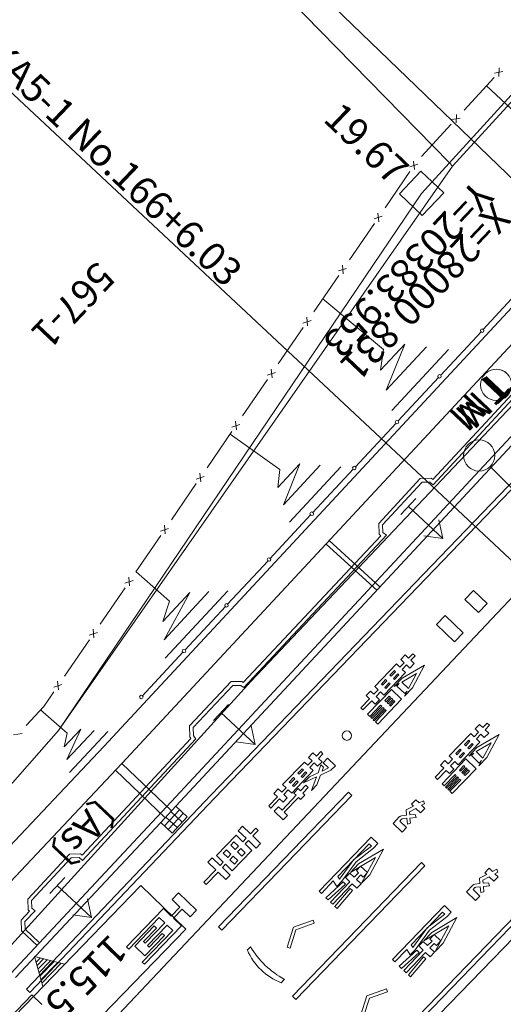
# Model space of a CAD drawing. Extents: x 20231 to 20526, y 27872 to 28170.
# Drawn here: x 20371 to 20387, y 27975 to 28006 of the extents above; entities that cross this region are included whole.
import ezdxf

# ---------------------------------------------------------------- set-up
doc = ezdxf.new("R2010")
doc.units = 0
doc.layers.add('\\M+5A4BD\\M+5A4CE\\M+5CBFB', color=136, linetype='Continuous', lineweight=0)
doc.layers.add('道路平面図', color=7, linetype='Continuous', lineweight=0)
doc.styles.add('\\M+5A3CD\\M+5A3D3 \\M+5A5B4\\M+5A5B7\\M+5A5C3\\M+5A5AF', font='MS Gothic.ttf')

msp = doc.modelspace()

# ---------------------------------------------------------------- linework, layer by layer
at = {"layer": '\\M+5A4BD\\M+5A4CE\\M+5CBFB', "linetype": 'Continuous', "lineweight": 13, "ltscale": 1}
msp.add_line((20359.246, 28027.979), (20406.361, 27982.446), dxfattribs=at)
at = {"layer": '道路平面図', "linetype": 'Continuous', "lineweight": 13, "ltscale": 1}
for p, q in [((20413.999, 28033.566), (20384.947, 28001.703)), ((20373.79, 27983.149), (20407.581, 28019.493)), ((20397.024, 28015.164), (20383.953, 28000.831)), ((20384.844, 28001.808), (20377.398, 28009.424)), ((20393.807, 27982.57), (20368.243, 28006.475)), ((20386.432, 28004.843), (20386.421, 28004.571)), ((20386.269, 28004.531), (20385.316, 28003.494)), ((20386.285, 28004.678), (20386.554, 28004.725)), ((20387.943, 28002.488), (20386.025, 28004.266)), ((20384.92, 28003.193), (20385.189, 28003.24)), ((20385.067, 28003.358), (20385.056, 28003.086)), ((20384.904, 28003.046), (20383.951, 28002.009)), ((20384.947, 28001.703), (20372.345, 27983.66)), ((20378.494, 27985.227), (20394.034, 28001.642)), ((20383.576, 28001.676), (20383.835, 28001.76)), ((20383.698, 28001.86), (20383.725, 28001.589)), ((20384.844, 28001.808), (20384.947, 28001.703)), ((20383.581, 28001.528), (20382.786, 28000.367)), ((20383.953, 28000.831), (20372.345, 27983.66)), ((20383.957, 28000.828), (20383.949, 28000.835)), ((20383.95, 28000.827), (20383.956, 28000.835)), ((20382.437, 28000.013), (20382.697, 28000.097)), ((20382.56, 28000.197), (20382.587, 27999.926)), ((20382.443, 27999.865), (20381.648, 27998.703)), ((20381.421, 27998.534), (20381.449, 27998.263)), ((20381.305, 27998.202), (20380.51, 27997.04)), ((20381.299, 27998.35), (20381.558, 27998.434)), ((20385.916, 27996.471), (20387.227, 27997.88)), ((20382.736, 27995.84), (20380.796, 27997.459)), ((20380.161, 27996.686), (20380.42, 27996.771)), ((20380.283, 27996.87), (20380.31, 27996.6)), ((20384.312, 27991.681), (20389.102, 27996.846)), ((20380.166, 27996.539), (20379.371, 27995.377)), ((20384.554, 27995.007), (20385.865, 27996.416)), ((20383.417, 27996.014), (20382.64, 27995.179)), ((20382.819, 27994.535), (20383.417, 27996.014)), ((20382.64, 27995.179), (20382.736, 27995.84)), ((20384.113, 27995.927), (20382.819, 27994.535)), ((20384.81, 27995.839), (20382.998, 27993.891)), ((20389.437, 27995.574), (20382.573, 27988.199)), ((20379.022, 27995.023), (20379.282, 27995.108)), ((20379.145, 27995.207), (20379.172, 27994.937)), ((20379.028, 27994.876), (20378.233, 27993.714)), ((20383.192, 27993.543), (20384.503, 27994.952)), ((20377.884, 27993.36), (20378.143, 27993.445)), ((20378.006, 27993.544), (20378.034, 27993.274)), ((20381.829, 27992.078), (20383.14, 27993.488)), ((20377.89, 27993.213), (20377.095, 27992.051)), ((20379.425, 27992.003), (20377.833, 27993.13)), ((20377.228, 27981.601), (20387.776, 27992.566)), ((20380.059, 27992.183), (20379.354, 27991.425)), ((20379.542, 27990.874), (20380.059, 27992.183)), ((20376.868, 27991.881), (20376.895, 27991.61)), ((20379.354, 27991.425), (20379.425, 27992.003)), ((20380.716, 27992.136), (20379.542, 27990.874)), ((20381.373, 27992.09), (20379.729, 27990.322)), ((20380.467, 27990.614), (20381.778, 27992.023)), ((20388.269, 27989.974), (20386.148, 27992.095)), ((20376.751, 27991.55), (20375.956, 27990.388)), ((20376.746, 27991.697), (20377.005, 27991.782)), ((20383.913, 27991.711), (20382.582, 27990.274)), ((20384.265, 27991.721), (20383.913, 27991.711)), ((20384.312, 27991.681), (20384.265, 27991.721)), ((20383.771, 27991.074), (20383.293, 27990.562)), ((20384.629, 27989.795), (20383.532, 27990.818)), ((20379.105, 27989.15), (20380.416, 27990.559)), ((20382.582, 27990.274), (20382.597, 27989.929)), ((20384.502, 27990.392), (20384.629, 27989.795)), ((20375.607, 27990.034), (20375.867, 27990.119)), ((20375.73, 27990.218), (20375.757, 27989.947)), ((20375.613, 27989.887), (20374.818, 27988.725)), ((20382.654, 27989.885), (20378.253, 27985.187)), ((20382.623, 27988.255), (20381, 27989.73)), ((20382.597, 27989.929), (20382.654, 27989.885)), ((20384.629, 27989.795), (20384.024, 27989.88)), ((20382.523, 27988.144), (20380.899, 27989.619)), ((20377.743, 27987.686), (20379.054, 27989.095)), ((20387.582, 27988.695), (20366.003, 27965.821)), ((20375.899, 27987.797), (20374.824, 27988.733)), ((20374.469, 27988.371), (20374.728, 27988.455)), ((20374.591, 27988.555), (20374.619, 27988.284)), ((20374.475, 27988.223), (20373.68, 27987.061)), ((20376.544, 27988.072), (20375.684, 27987.147)), ((20377.154, 27988.099), (20375.72, 27986.558)), ((20375.72, 27986.558), (20376.544, 27988.072)), ((20377.763, 27988.126), (20375.756, 27985.969)), ((20376.095, 27981.235), (20382.573, 27988.199)), ((20385.336, 27987.846), (20385.615, 27988.133)), ((20385.615, 27988.133), (20386.047, 27987.717)), ((20375.684, 27987.147), (20375.899, 27987.797)), ((20385.336, 27987.846), (20385.768, 27987.428)), ((20376.381, 27986.222), (20377.692, 27987.631)), ((20386.047, 27987.717), (20385.768, 27987.428)), ((20384.431, 27987.048), (20384.709, 27987.335)), ((20384.709, 27987.335), (20385.288, 27986.782)), ((20373.453, 27986.892), (20373.48, 27986.621)), ((20384.431, 27987.048), (20385.009, 27986.494)), ((20373.337, 27986.56), (20372.541, 27985.398)), ((20373.331, 27986.708), (20373.59, 27986.792)), ((20385.009, 27986.494), (20385.288, 27986.782)), ((20375.019, 27984.757), (20376.33, 27986.167)), ((20383.425, 27986.074), (20383.288, 27985.929)), ((20383.288, 27985.929), (20383.395, 27985.825)), ((20383.534, 27985.969), (20383.425, 27986.074)), ((20383.673, 27986.113), (20383.534, 27985.969)), ((20383.746, 27986.045), (20383.607, 27985.901)), ((20383.607, 27985.901), (20383.716, 27985.796)), ((20383.673, 27986.113), (20383.746, 27986.045)), ((20383.148, 27985.786), (20382.457, 27985.063)), ((20383.083, 27985.571), (20382.943, 27985.428)), ((20383.118, 27985.537), (20383.083, 27985.571)), ((20383.258, 27985.68), (20383.148, 27985.786)), ((20383.395, 27985.825), (20383.258, 27985.68)), ((20383.469, 27985.756), (20383.328, 27985.612)), ((20383.328, 27985.612), (20383.436, 27985.509)), ((20384.051, 27985.751), (20383.335, 27985.328)), ((20383.578, 27985.651), (20383.469, 27985.756)), ((20383.716, 27985.796), (20383.578, 27985.651)), ((20384.051, 27985.751), (20383.659, 27985.016)), ((20363.673, 27968.924), (20378.494, 27985.227)), ((20372.315, 27985.229), (20372.342, 27984.958)), ((20382.805, 27985.284), (20382.667, 27985.139)), ((20382.702, 27985.105), (20382.842, 27985.248)), ((20383.436, 27985.509), (20382.744, 27984.787)), ((20382.842, 27985.248), (20382.805, 27985.284)), ((20382.943, 27985.428), (20382.98, 27985.393)), ((20382.98, 27985.393), (20383.118, 27985.537)), ((20383.052, 27985.323), (20383.19, 27985.468)), ((20383.087, 27985.291), (20383.052, 27985.323)), ((20383.078, 27985.062), (20383.335, 27985.328)), ((20383.227, 27985.432), (20383.087, 27985.291)), ((20383.19, 27985.468), (20383.227, 27985.432)), ((20383.795, 27985.484), (20383.32, 27985.204)), ((20383.795, 27985.484), (20383.536, 27984.997)), ((20372.452, 27985.129), (20372.192, 27985.045)), ((20377.864, 27985.219), (20376.532, 27983.804)), ((20378.209, 27985.22), (20377.864, 27985.219)), ((20378.253, 27985.187), (20378.209, 27985.22)), ((20382.317, 27984.919), (20382.179, 27984.777)), ((20382.989, 27984.969), (20382.226, 27984.175)), ((20382.426, 27984.816), (20382.317, 27984.919)), ((20382.564, 27984.961), (20382.426, 27984.816)), ((20382.457, 27985.063), (20382.564, 27984.961)), ((20382.667, 27985.139), (20382.702, 27985.105)), ((20382.775, 27985.034), (20382.913, 27985.179)), ((20382.812, 27984.999), (20382.775, 27985.034)), ((20382.949, 27985.145), (20382.812, 27984.999)), ((20382.913, 27985.179), (20382.949, 27985.145)), ((20382.989, 27984.969), (20383.313, 27984.657)), ((20383.237, 27985.156), (20383.078, 27985.062)), ((20383.163, 27985.078), (20383.237, 27985.156)), ((20383.163, 27985.078), (20383.415, 27984.836)), ((20383.32, 27985.204), (20383.536, 27984.997)), ((20383.403, 27984.751), (20383.659, 27985.016)), ((20383.489, 27984.914), (20383.403, 27984.751)), ((20383.415, 27984.836), (20383.489, 27984.914)), ((20372.198, 27984.897), (20371.873, 27984.422)), ((20382.286, 27984.671), (20382.009, 27984.382)), ((20382.359, 27984.603), (20382.08, 27984.314)), ((20382.179, 27984.777), (20382.286, 27984.671)), ((20382.467, 27984.498), (20382.359, 27984.603)), ((20382.606, 27984.642), (20382.467, 27984.498)), ((20382.637, 27984.89), (20382.497, 27984.747)), ((20382.497, 27984.747), (20382.606, 27984.642)), ((20383.313, 27984.657), (20382.55, 27983.863)), ((20382.744, 27984.787), (20382.637, 27984.89)), ((20382.783, 27984.612), (20382.921, 27984.754)), ((20382.783, 27984.612), (20382.818, 27984.576)), ((20382.818, 27984.576), (20382.958, 27984.721)), ((20382.855, 27984.542), (20382.994, 27984.686)), ((20382.891, 27984.505), (20383.03, 27984.651)), ((20382.921, 27984.754), (20382.958, 27984.721)), ((20382.928, 27984.472), (20383.066, 27984.614)), ((20382.994, 27984.686), (20383.03, 27984.651)), ((20383.103, 27984.581), (20383.066, 27984.614)), ((20371.873, 27984.422), (20371.307, 27983.812)), ((20372.624, 27983.567), (20371.772, 27984.313)), ((20377.776, 27984.487), (20377.299, 27983.975)), ((20382.08, 27984.314), (20382.009, 27984.382)), ((20382.298, 27984.107), (20382.643, 27984.467)), ((20382.68, 27984.433), (20382.334, 27984.07)), ((20382.37, 27984.037), (20382.717, 27984.397)), ((20382.753, 27984.363), (20382.406, 27984.002)), ((20382.442, 27983.968), (20382.788, 27984.327)), ((20382.479, 27983.934), (20382.826, 27984.292)), ((20382.643, 27984.467), (20382.68, 27984.433)), ((20382.717, 27984.397), (20382.753, 27984.363)), ((20382.826, 27984.292), (20382.788, 27984.327)), ((20382.855, 27984.542), (20382.891, 27984.505)), ((20382.963, 27984.439), (20382.928, 27984.472)), ((20382.963, 27984.439), (20383.103, 27984.581)), ((20378.635, 27983.208), (20377.538, 27984.231)), ((20382.226, 27984.175), (20382.298, 27984.107)), ((20382.334, 27984.07), (20382.37, 27984.037)), ((20382.406, 27984.002), (20382.442, 27983.968)), ((20372.345, 27983.66), (20368.426, 27979.214)), ((20372.345, 27983.66), (20368.426, 27979.214)), ((20372.342, 27983.656), (20372.349, 27983.664)), ((20372.349, 27983.657), (20372.342, 27983.664)), ((20373.057, 27983.697), (20372.531, 27983.138)), ((20372.612, 27982.727), (20373.057, 27983.697)), ((20373.487, 27983.659), (20372.612, 27982.727)), ((20376.532, 27983.804), (20376.539, 27983.448)), ((20378.508, 27983.805), (20378.635, 27983.208)), ((20382.55, 27983.863), (20382.479, 27983.934)), ((20385.809, 27983.851), (20385.669, 27983.708)), ((20385.669, 27983.708), (20385.778, 27983.602)), ((20385.916, 27983.748), (20385.809, 27983.851)), ((20386.055, 27983.894), (20385.916, 27983.748)), ((20386.128, 27983.823), (20385.987, 27983.68)), ((20385.987, 27983.68), (20386.099, 27983.573)), ((20386.055, 27983.894), (20386.128, 27983.823)), ((20370.91, 27983.513), (20371.179, 27983.559)), ((20372.531, 27983.138), (20372.624, 27983.567)), ((20373.918, 27983.622), (20372.692, 27982.317)), ((20376.578, 27983.397), (20373.105, 27979.667)), ((20376.539, 27983.448), (20376.578, 27983.397)), ((20385.53, 27983.564), (20384.837, 27982.842)), ((20385.464, 27983.35), (20385.326, 27983.206)), ((20385.5, 27983.315), (20385.464, 27983.35)), ((20385.639, 27983.459), (20385.53, 27983.564)), ((20385.778, 27983.602), (20385.639, 27983.459)), ((20385.851, 27983.535), (20385.711, 27983.39)), ((20385.711, 27983.39), (20385.821, 27983.286)), ((20386.433, 27983.527), (20385.716, 27983.108)), ((20385.957, 27983.431), (20385.851, 27983.535)), ((20386.099, 27983.573), (20385.957, 27983.431)), ((20386.433, 27983.527), (20386.041, 27982.796)), ((20368.852, 27977.915), (20373.79, 27983.149)), ((20378.635, 27983.208), (20378.03, 27983.293)), ((20385.188, 27983.061), (20385.048, 27982.918)), ((20385.085, 27982.883), (20385.223, 27983.027)), ((20385.821, 27983.286), (20385.127, 27982.564)), ((20385.223, 27983.027), (20385.188, 27983.061)), ((20385.326, 27983.206), (20385.363, 27983.17)), ((20385.363, 27983.17), (20385.5, 27983.315)), ((20385.434, 27983.101), (20385.573, 27983.245)), ((20385.47, 27983.067), (20385.434, 27983.101)), ((20385.461, 27982.841), (20385.716, 27983.108)), ((20385.607, 27983.213), (20385.47, 27983.067)), ((20385.573, 27983.245), (20385.607, 27983.213)), ((20386.178, 27983.264), (20385.701, 27982.982)), ((20386.178, 27983.264), (20385.917, 27982.774)), ((20380.482, 27982.938), (20380.343, 27982.794)), ((20380.343, 27982.794), (20380.453, 27982.69)), ((20380.589, 27982.835), (20380.482, 27982.938)), ((20380.729, 27982.98), (20380.589, 27982.835)), ((20380.801, 27982.907), (20380.663, 27982.766)), ((20380.663, 27982.766), (20380.77, 27982.66)), ((20380.729, 27982.98), (20380.801, 27982.907)), ((20380.946, 27982.77), (20380.805, 27982.627)), ((20381.198, 27982.527), (20380.946, 27982.77)), ((20385.369, 27982.747), (20384.607, 27981.953)), ((20384.947, 27982.738), (20384.806, 27982.596)), ((20384.837, 27982.842), (20384.947, 27982.738)), ((20385.048, 27982.918), (20385.085, 27982.883)), ((20385.156, 27982.814), (20385.296, 27982.956)), ((20385.193, 27982.778), (20385.156, 27982.814)), ((20385.331, 27982.923), (20385.193, 27982.778)), ((20385.296, 27982.956), (20385.331, 27982.923)), ((20385.369, 27982.747), (20385.694, 27982.434)), ((20385.621, 27982.934), (20385.461, 27982.841)), ((20385.545, 27982.857), (20385.621, 27982.934)), ((20385.545, 27982.857), (20385.797, 27982.615)), ((20385.701, 27982.982), (20385.917, 27982.774)), ((20385.784, 27982.531), (20386.041, 27982.796)), ((20375.958, 27981.084), (20374.374, 27982.601)), ((20380.205, 27982.649), (20379.511, 27981.931)), ((20380.138, 27982.436), (20380, 27982.291)), ((20380.036, 27982.258), (20380.173, 27982.403)), ((20380.173, 27982.403), (20380.138, 27982.436)), ((20380.312, 27982.547), (20380.205, 27982.649)), ((20380.453, 27982.69), (20380.312, 27982.547)), ((20380.523, 27982.621), (20380.386, 27982.476)), ((20380.386, 27982.476), (20380.492, 27982.373)), ((20380.631, 27982.519), (20380.523, 27982.621)), ((20380.77, 27982.66), (20380.631, 27982.519)), ((20380.737, 27982.554), (20380.643, 27982.302)), ((20380.737, 27982.554), (20380.816, 27982.48)), ((20380.816, 27982.48), (20380.773, 27982.361)), ((20380.773, 27982.361), (20380.98, 27982.458)), ((20380.805, 27982.627), (20380.98, 27982.458)), ((20381.198, 27982.527), (20381.057, 27982.384)), ((20384.667, 27982.45), (20384.391, 27982.161)), ((20384.7, 27982.699), (20384.56, 27982.553)), ((20384.56, 27982.553), (20384.667, 27982.45)), ((20384.806, 27982.596), (20384.7, 27982.699)), ((20384.987, 27982.422), (20384.849, 27982.278)), ((20385.018, 27982.669), (20384.88, 27982.525)), ((20384.88, 27982.525), (20384.987, 27982.422)), ((20385.694, 27982.434), (20384.933, 27981.641)), ((20385.127, 27982.564), (20385.018, 27982.669)), ((20385.164, 27982.39), (20385.304, 27982.534)), ((20385.201, 27982.353), (20385.339, 27982.499)), ((20385.238, 27982.319), (20385.377, 27982.463)), ((20385.274, 27982.285), (20385.412, 27982.427)), ((20385.304, 27982.534), (20385.339, 27982.499)), ((20385.309, 27982.25), (20385.446, 27982.396)), ((20385.377, 27982.463), (20385.412, 27982.427)), ((20385.484, 27982.361), (20385.446, 27982.396)), ((20385.871, 27982.694), (20385.784, 27982.531)), ((20385.797, 27982.615), (20385.871, 27982.694)), ((20375.751, 27980.867), (20374.167, 27982.384)), ((20379.861, 27982.149), (20379.722, 27982.005)), ((20379.759, 27981.968), (20379.897, 27982.114)), ((20380.492, 27982.373), (20379.8, 27981.652)), ((20379.897, 27982.114), (20379.861, 27982.149)), ((20380, 27982.291), (20380.036, 27982.258)), ((20380.107, 27982.189), (20380.246, 27982.333)), ((20380.145, 27982.153), (20380.107, 27982.189)), ((20380.282, 27982.298), (20380.145, 27982.153)), ((20380.182, 27981.979), (20380.374, 27982.177)), ((20380.182, 27981.979), (20380.593, 27982.17)), ((20380.246, 27982.333), (20380.282, 27982.298)), ((20380.374, 27982.177), (20380.643, 27982.302)), ((20380.593, 27982.17), (20380.436, 27981.734)), ((20380.724, 27982.228), (20380.606, 27981.916)), ((20380.724, 27982.228), (20381.057, 27982.384)), ((20384.464, 27982.093), (20384.391, 27982.161)), ((20384.742, 27982.38), (20384.464, 27982.093)), ((20384.68, 27981.883), (20385.027, 27982.245)), ((20385.062, 27982.209), (20384.716, 27981.85)), ((20384.849, 27982.278), (20384.742, 27982.38)), ((20384.753, 27981.815), (20385.099, 27982.176)), ((20385.134, 27982.141), (20384.789, 27981.78)), ((20384.824, 27981.746), (20385.171, 27982.104)), ((20385.027, 27982.245), (20385.062, 27982.209)), ((20385.099, 27982.176), (20385.134, 27982.141)), ((20385.164, 27982.39), (20385.201, 27982.353)), ((20385.206, 27982.071), (20385.171, 27982.104)), ((20385.238, 27982.319), (20385.274, 27982.285)), ((20385.345, 27982.217), (20385.309, 27982.25)), ((20385.345, 27982.217), (20385.484, 27982.361)), ((20379.372, 27981.787), (20379.233, 27981.641)), ((20379.481, 27981.682), (20379.372, 27981.787)), ((20379.62, 27981.824), (20379.481, 27981.682)), ((20379.511, 27981.931), (20379.62, 27981.824)), ((20379.722, 27982.005), (20379.759, 27981.968)), ((20379.831, 27981.9), (20379.969, 27982.044)), ((20379.866, 27981.866), (20379.831, 27981.9)), ((20380.005, 27982.009), (20379.866, 27981.866)), ((20379.87, 27981.652), (20380.009, 27981.798)), ((20379.969, 27982.044), (20380.005, 27982.009)), ((20380.009, 27981.798), (20380.081, 27981.728)), ((20380.081, 27981.728), (20380.256, 27981.907)), ((20380.325, 27981.839), (20380.154, 27981.657)), ((20380.256, 27981.907), (20380.325, 27981.839)), ((20380.436, 27981.734), (20380.606, 27981.916)), ((20384.607, 27981.953), (20384.68, 27981.883)), ((20384.716, 27981.85), (20384.753, 27981.815)), ((20384.789, 27981.78), (20384.824, 27981.746)), ((20384.859, 27981.712), (20385.206, 27982.071)), ((20371.323, 27975.386), (20377.228, 27981.601)), ((20381.618, 27981.683), (20377.459, 27977.378)), ((20381.726, 27981.579), (20377.567, 27977.274)), ((20379.342, 27981.538), (20379.065, 27981.25)), ((20379.415, 27981.468), (20379.138, 27981.178)), ((20379.233, 27981.641), (20379.342, 27981.538)), ((20379.523, 27981.363), (20379.415, 27981.468)), ((20379.493, 27981.114), (20379.943, 27981.585)), ((20379.661, 27981.508), (20379.523, 27981.363)), ((20379.691, 27981.757), (20379.553, 27981.613)), ((20379.553, 27981.613), (20379.661, 27981.508)), ((20379.564, 27981.046), (20380.015, 27981.515)), ((20379.8, 27981.652), (20379.691, 27981.757)), ((20379.943, 27981.585), (20379.87, 27981.652)), ((20380.086, 27981.446), (20380.015, 27981.515)), ((20380.224, 27981.591), (20380.086, 27981.446)), ((20380.154, 27981.657), (20380.224, 27981.591)), ((20381.726, 27981.579), (20381.618, 27981.683)), ((20384.933, 27981.641), (20384.859, 27981.712)), ((20375.614, 27980.716), (20376.095, 27981.235)), ((20376.095, 27981.235), (20376.458, 27980.898)), ((20379.065, 27981.25), (20379.138, 27981.178)), ((20379.245, 27981.076), (20379.383, 27981.221)), ((20379.383, 27981.221), (20379.493, 27981.114)), ((20383.691, 27981.241), (20383.458, 27981.119)), ((20383.766, 27981.167), (20383.565, 27981.06)), ((20383.631, 27981.297), (20383.77, 27981.441)), ((20383.631, 27981.297), (20383.691, 27981.241)), ((20383.766, 27981.167), (20383.919, 27981.02)), ((20383.77, 27981.441), (20383.877, 27981.339)), ((20384.016, 27981.412), (20383.877, 27981.339)), ((20383.919, 27981.02), (20384.057, 27981.165)), ((20384.045, 27981.316), (20383.953, 27981.266)), ((20383.953, 27981.266), (20384.057, 27981.165)), ((20384.045, 27981.316), (20384.016, 27981.412)), ((20375.735, 27980.604), (20376.216, 27981.123)), ((20375.774, 27980.889), (20376.138, 27980.552)), ((20375.856, 27980.491), (20376.337, 27981.01)), ((20375.935, 27981.062), (20376.298, 27980.725)), ((20376.458, 27980.898), (20375.977, 27980.379)), ((20379.533, 27980.797), (20379.245, 27981.076)), ((20379.533, 27980.797), (20379.672, 27980.943)), ((20379.672, 27980.943), (20379.564, 27981.046)), ((20383.041, 27980.686), (20383.25, 27980.902)), ((20383.253, 27980.759), (20383.309, 27980.818)), ((20383.473, 27980.947), (20383.311, 27980.931)), ((20383.483, 27980.849), (20383.342, 27980.833)), ((20383.473, 27980.947), (20383.458, 27981.119)), ((20383.502, 27980.659), (20383.483, 27980.849)), ((20383.573, 27980.957), (20383.565, 27981.06)), ((20383.75, 27980.974), (20383.573, 27980.957)), ((20383.779, 27980.879), (20383.582, 27980.857)), ((20383.598, 27980.689), (20383.582, 27980.857)), ((20383.75, 27980.974), (20383.779, 27980.879)), ((20375.614, 27980.716), (20370.97, 27975.754)), ((20375.977, 27980.379), (20375.614, 27980.716)), ((20378.091, 27980.45), (20378.228, 27980.596)), ((20378.228, 27980.596), (20378.483, 27980.352)), ((20378.483, 27980.352), (20378.654, 27980.533)), ((20378.654, 27980.533), (20378.726, 27980.463)), ((20383.329, 27980.408), (20383.041, 27980.686)), ((20383.253, 27980.759), (20383.468, 27980.552)), ((20383.329, 27980.408), (20383.468, 27980.552)), ((20383.502, 27980.659), (20383.598, 27980.689)), ((20377.399, 27979.659), (20378.022, 27980.309)), ((20378.022, 27980.309), (20378.237, 27980.1)), ((20378.342, 27980.209), (20378.091, 27980.45)), ((20378.237, 27980.1), (20378.342, 27980.209)), ((20378.726, 27980.463), (20378.554, 27980.284)), ((20378.554, 27980.284), (20378.807, 27980.04)), ((20382.343, 27980.246), (20380.68, 27978.517)), ((20382.343, 27980.246), (20382.557, 27980.04)), ((20377.851, 27979.986), (20377.956, 27980.095)), ((20377.851, 27979.986), (20377.997, 27979.848)), ((20377.956, 27980.095), (20378.1, 27979.956)), ((20377.997, 27979.848), (20378.1, 27979.956)), ((20378.068, 27979.779), (20378.172, 27979.887)), ((20378.317, 27979.749), (20378.172, 27979.887)), ((20378.311, 27980.03), (20378.416, 27980.138)), ((20378.527, 27979.823), (20378.311, 27980.03)), ((20378.416, 27980.138), (20378.668, 27979.896)), ((20378.807, 27980.04), (20378.668, 27979.896)), ((20382.275, 27980.033), (20381.272, 27978.989)), ((20382.348, 27979.963), (20381.79, 27979.528)), ((20382.415, 27979.89), (20381.864, 27979.458)), ((20382.275, 27980.033), (20382.348, 27979.963)), ((20382.557, 27980.04), (20382.415, 27979.89)), ((20372.698, 27979.703), (20371.371, 27978.273)), ((20373.051, 27979.715), (20372.698, 27979.703)), ((20373.051, 27979.715), (20373.105, 27979.667)), ((20377.12, 27979.442), (20377.259, 27979.586)), ((20377.259, 27979.586), (20377.511, 27979.344)), ((20377.399, 27979.659), (20377.614, 27979.452)), ((20377.61, 27979.733), (20377.715, 27979.841)), ((20377.61, 27979.733), (20377.754, 27979.594)), ((20377.715, 27979.841), (20377.857, 27979.703)), ((20377.754, 27979.594), (20377.857, 27979.703)), ((20377.827, 27979.526), (20377.93, 27979.634)), ((20377.902, 27979.174), (20378.527, 27979.823)), ((20378.074, 27979.497), (20377.93, 27979.634)), ((20378.212, 27979.641), (20378.068, 27979.779)), ((20378.212, 27979.641), (20378.317, 27979.749)), ((20382.48, 27979.598), (20381.676, 27979.12)), ((20382.74, 27979.866), (20381.936, 27979.39)), ((20382.48, 27979.598), (20382.036, 27978.773)), ((20382.74, 27979.866), (20382.296, 27979.042)), ((20377.12, 27979.442), (20377.372, 27979.2)), ((20377.511, 27979.344), (20377.614, 27979.452)), ((20377.584, 27979.273), (20377.688, 27979.38)), ((20377.835, 27979.032), (20377.584, 27979.273)), ((20377.902, 27979.174), (20377.688, 27979.38)), ((20377.969, 27979.387), (20377.827, 27979.526)), ((20377.969, 27979.387), (20378.074, 27979.497)), ((20383.947, 27979.433), (20379.822, 27975.163)), ((20384.055, 27979.329), (20379.93, 27975.059)), ((20381.79, 27979.528), (20381.326, 27978.902)), ((20381.864, 27979.458), (20381.402, 27978.836)), ((20381.676, 27979.12), (20381.936, 27979.39)), ((20381.869, 27979.176), (20382.006, 27979.32)), ((20382.006, 27979.32), (20382.223, 27979.114)), ((20384.055, 27979.329), (20383.947, 27979.433)), ((20385.977, 27979.111), (20386.116, 27979.255)), ((20386.116, 27979.255), (20386.222, 27979.152)), ((20372.545, 27978.954), (20372.068, 27978.442)), ((20376.991, 27978.804), (20377.372, 27979.2)), ((20377.064, 27978.733), (20377.446, 27979.131)), ((20377.446, 27979.131), (20377.696, 27978.888)), ((20377.696, 27978.888), (20377.835, 27979.032)), ((20381.326, 27978.902), (20381.272, 27978.989)), ((20381.52, 27978.958), (20381.659, 27979.1)), ((20381.664, 27978.818), (20381.52, 27978.958)), ((20381.659, 27979.1), (20381.801, 27978.962)), ((20381.801, 27978.962), (20381.941, 27979.107)), ((20381.941, 27979.107), (20381.869, 27979.176)), ((20381.875, 27978.893), (20382.013, 27979.038)), ((20382.013, 27979.038), (20382.084, 27978.968)), ((20382.036, 27978.773), (20382.296, 27979.042)), ((20382.084, 27978.968), (20382.223, 27979.114)), ((20386.036, 27979.054), (20385.802, 27978.932)), ((20385.819, 27978.761), (20385.802, 27978.932)), ((20386.113, 27978.978), (20385.909, 27978.873)), ((20385.977, 27979.111), (20386.036, 27979.054)), ((20386.113, 27978.978), (20386.265, 27978.834)), ((20386.364, 27979.226), (20386.222, 27979.152)), ((20386.265, 27978.834), (20386.404, 27978.98)), ((20386.393, 27979.127), (20386.298, 27979.077)), ((20386.298, 27979.077), (20386.404, 27978.98)), ((20386.393, 27979.127), (20386.364, 27979.226)), ((20369.413, 27972.952), (20374.977, 27978.7)), ((20373.403, 27977.675), (20372.306, 27978.698)), ((20374.977, 27978.7), (20376.414, 27977.309)), ((20376.991, 27978.804), (20377.064, 27978.733)), ((20387.908, 27978.73), (20378.268, 27968.771)), ((20381.131, 27978.845), (20380.75, 27978.447)), ((20380.897, 27978.307), (20381.45, 27978.816)), ((20380.966, 27978.24), (20381.525, 27978.745)), ((20381.039, 27978.169), (20381.664, 27978.818)), ((20381.112, 27978.1), (20381.736, 27978.749)), ((20381.243, 27978.669), (20381.131, 27978.845)), ((20381.243, 27978.669), (20381.402, 27978.836)), ((20381.45, 27978.816), (20381.525, 27978.745)), ((20381.736, 27978.749), (20381.88, 27978.611)), ((20382.018, 27978.756), (20381.875, 27978.893)), ((20381.88, 27978.611), (20382.018, 27978.756)), ((20385.387, 27978.497), (20385.595, 27978.714)), ((20385.598, 27978.573), (20385.655, 27978.632)), ((20385.819, 27978.761), (20385.658, 27978.745)), ((20385.83, 27978.66), (20385.686, 27978.645)), ((20385.848, 27978.472), (20385.83, 27978.66)), ((20385.919, 27978.771), (20385.909, 27978.873)), ((20386.097, 27978.788), (20385.919, 27978.771)), ((20386.127, 27978.69), (20385.929, 27978.671)), ((20385.944, 27978.503), (20385.929, 27978.671)), ((20386.097, 27978.788), (20386.127, 27978.69)), ((20376.185, 27978.467), (20375.977, 27978.253)), ((20376.185, 27978.467), (20376.762, 27977.913)), ((20388.231, 27978.417), (20379.572, 27969.468)), ((20380.68, 27978.517), (20380.75, 27978.447)), ((20380.966, 27978.24), (20380.897, 27978.307)), ((20381.184, 27978.031), (20381.667, 27978.607)), ((20381.256, 27977.962), (20381.74, 27978.538)), ((20381.74, 27978.538), (20381.667, 27978.607)), ((20385.675, 27978.221), (20385.387, 27978.497)), ((20385.598, 27978.573), (20385.814, 27978.365)), ((20385.675, 27978.221), (20385.814, 27978.365)), ((20385.848, 27978.472), (20385.944, 27978.503)), ((20371.371, 27978.273), (20371.366, 27978.269)), ((20371.366, 27978.269), (20371.372, 27977.924)), ((20373.276, 27978.272), (20373.403, 27977.675)), ((20376.229, 27978.011), (20375.951, 27977.721)), ((20375.977, 27978.253), (20376.229, 27978.011)), ((20381.112, 27978.1), (20381.039, 27978.169)), ((20381.184, 27978.031), (20381.256, 27977.962)), ((20384.69, 27978.06), (20383.024, 27976.33)), ((20384.69, 27978.06), (20384.904, 27977.852)), ((20371.422, 27977.88), (20371.151, 27977.59)), ((20371.372, 27977.924), (20371.422, 27977.88)), ((20373.403, 27977.675), (20372.799, 27977.76)), ((20375.699, 27977.963), (20374.52, 27976.739)), ((20374.593, 27976.667), (20375.564, 27977.677)), ((20375.564, 27977.677), (20375.745, 27977.504)), ((20375.951, 27977.721), (20375.699, 27977.963)), ((20376.301, 27977.939), (20376.023, 27977.652)), ((20376.553, 27977.698), (20376.301, 27977.939)), ((20376.762, 27977.913), (20376.553, 27977.698)), ((20384.621, 27977.847), (20383.617, 27976.802)), ((20384.694, 27977.779), (20384.137, 27977.343)), ((20384.762, 27977.702), (20384.21, 27977.272)), ((20385.085, 27977.679), (20384.28, 27977.203)), ((20384.621, 27977.847), (20384.694, 27977.779)), ((20385.085, 27977.679), (20384.642, 27976.856)), ((20384.904, 27977.852), (20384.762, 27977.702)), ((20371.151, 27977.59), (20371.165, 27977.246)), ((20374.786, 27976.76), (20375.409, 27977.41)), ((20376.276, 27977.409), (20375.097, 27976.185)), ((20375.12, 27976.855), (20375.745, 27977.504)), ((20375.192, 27976.785), (20375.816, 27977.435)), ((20375.409, 27977.41), (20375.483, 27977.341)), ((20375.996, 27977.261), (20375.816, 27977.435)), ((20376.023, 27977.652), (20376.276, 27977.409)), ((20377.567, 27977.274), (20377.459, 27977.378)), ((20379.857, 27977.364), (20379.659, 27976.724)), ((20380.491, 27977.588), (20379.857, 27977.364)), ((20380.518, 27977.493), (20379.938, 27977.287)), ((20380.491, 27977.588), (20380.518, 27977.493)), ((20384.826, 27977.408), (20384.022, 27976.933)), ((20384.826, 27977.408), (20384.383, 27976.587)), ((20370.85, 27971.561), (20376.414, 27977.309)), ((20371.165, 27977.246), (20371.659, 27976.784)), ((20375.025, 27976.253), (20375.996, 27977.261)), ((20375.483, 27977.341), (20375.067, 27976.907)), ((20375.11, 27976.448), (20375.735, 27977.098)), ((20375.66, 27977.169), (20375.246, 27976.734)), ((20375.735, 27977.098), (20375.66, 27977.169)), ((20379.938, 27977.287), (20379.755, 27976.7)), ((20384.137, 27977.343), (20383.671, 27976.715)), ((20384.21, 27977.272), (20383.747, 27976.649)), ((20384.022, 27976.933), (20384.28, 27977.203)), ((20384.215, 27976.989), (20384.352, 27977.134)), ((20384.352, 27977.134), (20384.569, 27976.927)), ((20374.52, 27976.739), (20374.593, 27976.667)), ((20374.786, 27976.76), (20375.11, 27976.448)), ((20375.067, 27976.907), (20375.12, 27976.855)), ((20375.246, 27976.734), (20375.192, 27976.785)), ((20378.485, 27976.741), (20378.382, 27976.632)), ((20383.671, 27976.715), (20383.617, 27976.802)), ((20383.864, 27976.771), (20384.004, 27976.913)), ((20384.009, 27976.634), (20383.864, 27976.771)), ((20384.004, 27976.913), (20384.148, 27976.777)), ((20384.148, 27976.777), (20384.287, 27976.921)), ((20384.287, 27976.921), (20384.215, 27976.989)), ((20384.221, 27976.707), (20384.357, 27976.851)), ((20384.357, 27976.851), (20384.431, 27976.782)), ((20384.383, 27976.587), (20384.642, 27976.856)), ((20384.431, 27976.782), (20384.569, 27976.927)), ((20371.573, 27976.429), (20371.847, 27975.467)), ((20371.573, 27976.429), (20372.543, 27976.186)), ((20379.659, 27976.724), (20379.755, 27976.7)), ((20383.479, 27976.656), (20383.098, 27976.26)), ((20383.24, 27976.122), (20383.797, 27976.628)), ((20383.313, 27976.051), (20383.871, 27976.559)), ((20383.386, 27975.983), (20384.009, 27976.634)), ((20383.458, 27975.913), (20384.081, 27976.562)), ((20383.588, 27976.481), (20383.479, 27976.656)), ((20383.53, 27975.845), (20384.014, 27976.421)), ((20383.588, 27976.481), (20383.747, 27976.649)), ((20383.797, 27976.628), (20383.871, 27976.559)), ((20384.086, 27976.351), (20384.014, 27976.421)), ((20384.081, 27976.562), (20384.226, 27976.424)), ((20384.364, 27976.569), (20384.221, 27976.707)), ((20384.226, 27976.424), (20384.364, 27976.569)), ((20371.759, 27976.382), (20371.625, 27976.244)), ((20371.871, 27976.354), (20371.657, 27976.133)), ((20371.983, 27976.326), (20371.689, 27976.022)), ((20372.095, 27976.298), (20371.72, 27975.911)), ((20372.207, 27976.27), (20371.752, 27975.8)), ((20372.319, 27976.242), (20371.784, 27975.689)), ((20372.431, 27976.214), (20371.815, 27975.578)), ((20375.097, 27976.185), (20375.025, 27976.253)), ((20383.024, 27976.33), (20383.098, 27976.26)), ((20383.313, 27976.051), (20383.24, 27976.122)), ((20383.601, 27975.776), (20384.086, 27976.351)), ((20383.458, 27975.913), (20383.386, 27975.983)), ((20383.53, 27975.845), (20383.601, 27975.776)), ((20379.568, 27975.702), (20379.464, 27975.592)), ((20368.741, 27972.325), (20371.488, 27975.209)), ((20371.432, 27975.283), (20371.323, 27975.386)), ((20371.814, 27974.899), (20371.488, 27975.209)), ((20379.93, 27975.059), (20379.822, 27975.163)), ((20382.203, 27975.178), (20382.003, 27974.537)), ((20382.836, 27975.4), (20382.203, 27975.178)), ((20382.862, 27975.306), (20382.284, 27975.1)), ((20382.836, 27975.4), (20382.862, 27975.306)), ((20382.284, 27975.1), (20382.1, 27974.512))]:
    msp.add_line(p, q, dxfattribs=at)
at = {"layer": '道路平面図', "linetype": 'Continuous', "lineweight": 13, "ltscale": 1, "flags": 128}
for points in [[(20470.886, 28083.035), (20451.123, 28061.887), (20437.086, 28046.863), (20423.458, 28032.276), (20416.164, 28024.489), (20402.914, 28010.308), (20395.659, 28002.524), (20387.369, 27993.651), (20375.949, 27981.371), (20370.824, 27975.891), (20368.048, 27972.946), (20359.845, 27964.278), (20355.231, 27959.409), (20348.331, 27952.202), (20341.303, 27944.977), (20334.764, 27938.349), (20334.078, 27937.664)], [(20369.434, 27977.366), (20374.374, 27982.602), (20408.166, 28018.947), (20445.036, 28058.377)], [(20371.432, 27975.283), (20377.336, 27981.497), (20387.884, 27992.462), (20397.999, 28002.959)], [(20371.741, 27976.871), (20371.283, 27977.3), (20371.273, 27977.545), (20371.594, 27977.888), (20371.491, 27977.979), (20371.487, 27978.223), (20372.752, 27979.585), (20373.007, 27979.593), (20373.113, 27979.499), (20376.735, 27983.389), (20376.658, 27983.49), (20376.653, 27983.757), (20377.916, 27985.099), (20378.169, 27985.1), (20378.267, 27985.027), (20382.832, 27989.899), (20382.714, 27989.99), (20382.704, 27990.229), (20383.967, 27991.593), (20384.222, 27991.6), (20384.322, 27991.515), (20389.27, 27996.85)], [(20388.015, 27978.626), (20379.357, 27969.677), (20374.564, 27964.739)]]:
    msp.add_lwpolyline(points, dxfattribs=at)
at = {"layer": '道路平面図', "linetype": 'Continuous', "lineweight": 13, "ltscale": 1}
for centre, radius in [((20385.89, 27996.443), 0.057), ((20384.528, 27994.979), 0.057), ((20386.34, 27994.707), 0.5), ((20386.341, 27994.707), 0.5), ((20383.166, 27993.515), 0.057), ((20385.794, 27992.449), 0.5), ((20381.804, 27992.051), 0.057), ((20380.442, 27990.587), 0.057), ((20379.079, 27989.123), 0.057), ((20377.717, 27987.658), 0.057), ((20376.355, 27986.194), 0.057), ((20374.993, 27984.73), 0.057), ((20381.568, 27983.492), 0.15)]:
    msp.add_circle(centre, radius, dxfattribs=at)
for centre, radius, start, end in [((20383.32, 27980.832), 0.1, 95.5359, 136.1177), ((20383.346, 27980.783), 0.05, 95.5138, 136.1292), ((20385.666, 27978.646), 0.1, 95.5205, 136.1379), ((20385.69, 27978.596), 0.05, 95.5467, 136.1175), ((20380.941, 27978.212), 2.863, 210.9388, 241.3174), ((20380.171, 27977.409), 1.95, 203.5089, 248.7473)]:
    msp.add_arc(centre, radius, start, end, dxfattribs=at)
msp.add_3dface([(20383.934, 28001.538), (20383.246, 28000.813), (20383.972, 28000.124), (20384.66, 28000.85)], dxfattribs=at)

# ---------------------------------------------------------------- texts
at = {"layer": '道路平面図', "linetype": 'Continuous', "lineweight": 13, "style": '\\M+5A3CD\\M+5A3D3 \\M+5A5B4\\M+5A5B7\\M+5A5C3\\M+5A5AF', "width": 1}
for s, height, rotation, p in [('浦添市字屋富祖 露原', 1.745, 226.5834, (20371.194, 28013.113)), ('KA5-1 No.166+6.03', 0.9, 316.3505, (20369.944, 28005.164)), ('19.67', 0.9, 316.244, (20380.773, 28003.164)), ('Y=20383.953', 0.9, 226.5, (20385.645, 28001.287)), ('X=28000.831', 0.9, 226.5, (20386.224, 28000.598)), ('567-1', 0.9, 226.5834, (20373.571, 27998.705)), ('T', 0.9, 226.5834, (20386.24, 27995.218)), ('T', 0.9, 226.5834, (20386.168, 27995.18)), ('M', 0.9, 226.5834, (20385.453, 27994.491)), ('M', 0.9, 226.5834, (20385.656, 27994.573)), ('〔As〕', 0.9, 226.5834, (20374.095, 27982.08)), ('115.5', 0.9, 225.426, (20373.989, 27977.189))]:
    msp.add_text(s, height=height, rotation=rotation, dxfattribs=at).set_placement(p)

doc.saveas('drawing.dxf')
